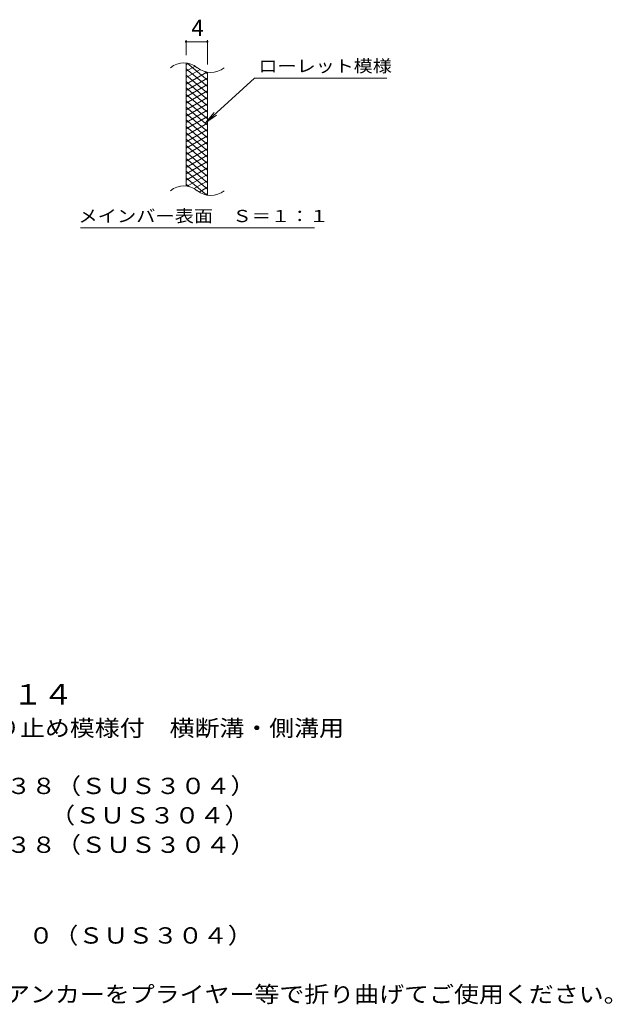
# Model space of a CAD drawing. Units: millimetres. Extents: x -1547 to 1748, y -1381 to 1281.
# Drawn here: x 639 to 1748, y -899 to 943 of the extents above; entities that cross this region are included whole.
import ezdxf

# ---------------------------------------------------------------- set-up
doc = ezdxf.new("R2010")
doc.units = ezdxf.units.MM
doc.header["$LTSCALE"] = 10
for name, color, linetype in [('C-2', 7, 'Continuous'), ('C-4', 7, 'Continuous'), ('C-5', 7, 'Continuous'), ('C-9', 7, 'Continuous'), ('D-5', 7, 'Continuous')]:
    doc.layers.add(name, color=color, linetype=linetype)
doc.styles.add('ＭＳ ゴシック', font='txt', dxfattribs={"height": 1})

msp = doc.modelspace()

# ---------------------------------------------------------------- linework, layer by layer
at = {"layer": 'C-2', "color": 3, "linetype": 'Continuous', "lineweight": 9}
for p, q in [((950.5, 631.2), (950.5, 861.2)), ((990.5, 613.9), (990.5, 843.9))]:
    msp.add_line(p, q, dxfattribs=at)
for centre, start, end in [((946.5, 821.9), 50.8263, 129.1737), ((996.7, 883.5), 230.8263, 309.1737), ((946.5, 591.9), 50.8263, 129.1737), ((996.7, 653.5), 230.8263, 309.1737)]:
    msp.add_arc(centre, 39.7, start, end, dxfattribs=at)
at = {"layer": 'C-4', "color": 7, "linetype": 'Continuous', "lineweight": 9}
for p, q in [((950.5, 876.2), (950.5, 904.4)), ((990.5, 858.9), (990.5, 904.4)), ((950.5, 901.4), (990.5, 901.4))]:
    msp.add_line(p, q, dxfattribs=at)
at = {"layer": 'C-4', "color": 7, "linetype": 'Continuous', "lineweight": 9, "const_width": 2}
for points in [[(951.5, 901.4, 0.414214), (950.5, 902.4, 0.414214), (949.5, 901.4, 0.414214), (950.5, 900.4, 0.414214)], [(991.5, 901.4, 0.414214), (990.5, 902.4, 0.414214), (989.5, 901.4, 0.414214), (990.5, 900.4, 0.414214)]]:
    msp.add_lwpolyline(points, format="xyb", close=True, dxfattribs=at)
at = {"layer": 'C-5', "color": 7, "linetype": 'Continuous', "lineweight": 9}
for p, q in [((1078.8, 833.1), (986.8, 749.9)), ((1078.8, 833.1), (1325.9, 833.1)), ((986.8, 749.9), (1003, 769)), ((986.8, 749.9), (1007.4, 764.1)), ((752.9, 553), (1190.9, 553))]:
    msp.add_line(p, q, dxfattribs=at)
at = {"layer": 'C-9', "color": 6, "linetype": 'Continuous', "lineweight": 9}
for p, q in [((955, 860.7), (950.5, 858.1)), ((967.3, 855.8), (950.5, 846.1)), ((990.5, 817.3), (950.5, 850.9)), ((976.7, 849.2), (950.5, 834.1)), ((990.5, 829.3), (952.6, 861.2)), ((989.3, 844.5), (950.5, 822.1)), ((990.5, 805.3), (950.5, 838.9)), ((990.5, 833.2), (950.5, 810.1)), ((990.5, 841.3), (985.8, 845.3)), ((990.5, 793.3), (950.5, 826.9)), ((990.5, 821.2), (950.5, 798.1)), ((990.5, 781.3), (950.5, 814.9)), ((990.5, 809.2), (950.5, 786.1)), ((990.5, 769.3), (950.5, 802.9)), ((990.5, 797.2), (950.5, 774.1)), ((990.5, 757.3), (950.5, 790.9)), ((990.5, 785.2), (950.5, 762.1)), ((990.5, 745.3), (950.5, 778.9)), ((990.5, 773.2), (950.5, 750.1)), ((990.5, 733.3), (950.5, 766.9)), ((990.5, 761.2), (950.5, 738.1)), ((990.5, 721.3), (950.5, 754.9)), ((990.5, 749.2), (950.5, 726.1)), ((990.5, 709.3), (950.5, 742.9)), ((990.5, 737.2), (950.5, 714.1)), ((990.5, 697.3), (950.5, 730.9)), ((990.5, 725.2), (950.5, 702.1)), ((990.5, 685.3), (950.5, 718.9)), ((990.5, 713.2), (950.5, 690.1)), ((990.5, 673.3), (950.5, 706.9)), ((990.5, 701.2), (950.5, 678.1)), ((990.5, 661.3), (950.5, 694.9)), ((990.5, 689.2), (950.5, 666.1)), ((990.5, 649.3), (950.5, 682.9)), ((990.5, 677.2), (950.5, 654.1)), ((990.5, 637.3), (950.5, 670.9)), ((990.5, 665.2), (950.5, 642.1)), ((990.5, 625.3), (950.5, 658.9)), ((989.1, 614.5), (950.5, 646.9)), ((990.5, 653.2), (952.4, 631.2)), ((955.7, 630.5), (950.5, 634.9)), ((990.5, 641.2), (965.6, 626.8)), ((990.5, 629.2), (975, 620.2)), ((990.5, 617.2), (986.8, 615))]:
    msp.add_line(p, q, dxfattribs=at)

# ---------------------------------------------------------------- texts
at = {"layer": 'C-4', "color": 2, "linetype": 'Continuous', "lineweight": 9, "style": 'ＭＳ ゴシック'}
msp.add_text('4', height=30.5, dxfattribs=at).set_placement((960.5, 912))
at = {"layer": 'C-5', "color": 7, "linetype": 'Continuous', "lineweight": 9, "style": 'ＭＳ ゴシック'}
for s, width, p in [('ローレット模様', 1.142857, (1085.9, 844.4)), ('メインバー表面\u3000Ｓ＝１：１', 1.153846, (749.3, 563.9))]:
    msp.add_text(s, height=22.86, dxfattribs=dict(at, width=width)).set_placement(p)
at = {"layer": 'D-5', "color": 3, "linetype": 'Continuous', "lineweight": 9, "style": 'ＭＳ ゴシック', "width": 1.09}
msp.add_text('※適用荷重：Ｔ－１４', height=38.1, dxfattribs=at).set_placement((173.1, -338.3))
at = {"layer": 'D-5', "color": 2, "linetype": 'Continuous', "lineweight": 9, "style": 'ＭＳ ゴシック'}
for s, width, p in [('ステンレス製グレーチング\u3000滑り止め模様付\u3000横断溝・側溝用', 1.120536, (-58.8, -397.6)), ('材質：メインバー\u3000ＦＢ４×３８（ＳＵＳ３０４）', 1.119565, (9.3, -505.8)), ('\u3000\u3000\u3000クロスバー\u3000φ６\u3000\u3000\u3000\u3000（ＳＵＳ３０４）', 1.119565, (9.3, -560.8)), ('\u3000\u3000\u3000サイドバー\u3000ＦＢ４×３８（ＳＵＳ３０４）', 1.119565, (9.3, -615.8)), ('材質：ステンレス鋼板ｔ＝３．０（ＳＵＳ３０４）', 1.119565, (4.3, -785.5)), ('施工場所の状況に合わせて、アンカーをプライヤー等で折り曲げてご使用ください。', 1.121711, (5.6, -895.5))]:
    msp.add_text(s, height=30.48, dxfattribs=dict(at, width=width)).set_placement(p)

doc.saveas('drawing.dxf')
